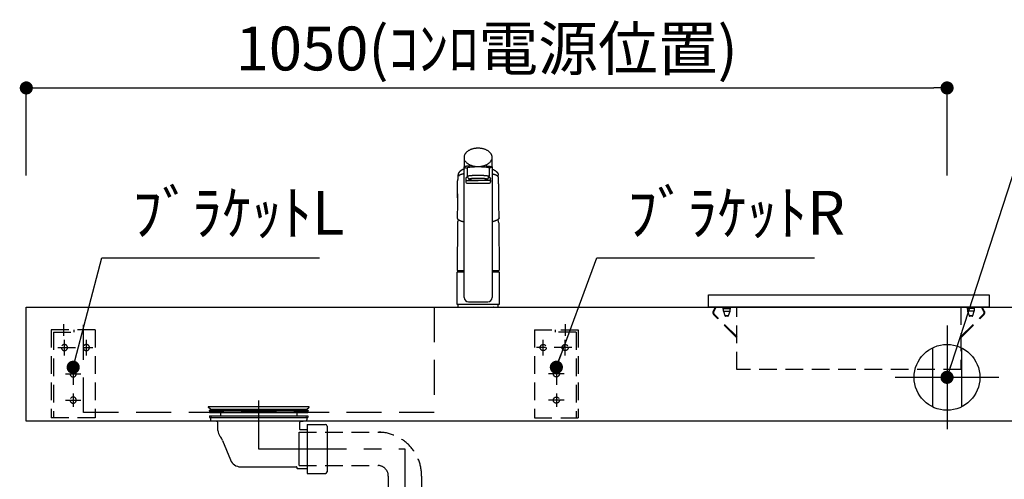
# Model space of a CAD drawing. Extents: x 147991 to 156764, y -119628 to -113688.
# Drawn here: x 149416 to 150539, y -117624 to -117100 of the extents above; entities that cross this region are included whole.
import ezdxf

# ---------------------------------------------------------------- set-up
doc = ezdxf.new("R2010")
doc.units = 0
doc.header["$LTSCALE"] = 80
doc.header["$MEASUREMENT"] = 0
for name, pattern in [('CENTER', [2, 1.25, -0.25, 0.25, -0.25]), ('DASHED', [0.75, 0.5, -0.25]), ('HIDDEN', [0.375, 0.25, -0.125])]:
    doc.linetypes.add(name, pattern=pattern)
doc.layers.get('0').update_dxf_attribs({"linetype": 'CONTINUOUS'})
doc.layers.get('DEFPOINTS').update_dxf_attribs({"linetype": 'CONTINUOUS'})
for name, color, linetype in [('1', 7, 'CONTINUOUS'), ('機器', 6, 'CONTINUOUS'), ('水栓C', 1, 'CONTINUOUS')]:
    doc.layers.add(name, color=color, linetype=linetype)
doc.styles.get("Standard").update_dxf_attribs({"font": 'txt', "bigfont": 'extfont'})
doc.styles.add('TATENAGA', font='txt.shx', dxfattribs={"width": 0.8, "bigfont": 'extfont'})
doc.dimstyles.new('DIMSHORT', dxfattribs={"dimtxt": 50, "dimasz": 15, "dimexe": 0, "dimexo": 0, "dimgap": 20, "dimtad": 1, "dimtxsty": 'TATENAGA', "dimblk1": 'DOT', "dimblk2": 'DOT', "dimsah": 1, "dimcen": 0.09, "dimazin": 3, "dimtfac": 1, "dimtofl": 0, "dimtmove": 0, "dimatfit": 3, "dimtolj": 1, "dimtzin": 0})
doc.dimstyles.get("Standard").update_dxf_attribs({"dimtxt": 0.18, "dimasz": 0.18, "dimexe": 0.18, "dimexo": 0.0625, "dimgap": 0.09, "dimtad": 0, "dimtih": 1, "dimtoh": 1, "dimdec": 4, "dimzin": 0, "dimtxsty": 'STANDARD', "dimcen": 0.09, "dimazin": 3, "dimtfac": 1, "dimtdec": 4, "dimtofl": 0, "dimtmove": 0, "dimatfit": 3, "dimtolj": 1, "dimtzin": 0})

# ---------------------------------------------------------------- blocks, each defined once
blk = doc.blocks.new('A$C6C975151')
at = {"color": 1, "linetype": 'CONTINUOUS'}
for p, q in [((59.1, 118.2), (59.1, 0)), ((42.6, 92.8), (42.6, 25.5)), ((75.7, 92.8), (75.7, 25.5)), ((118.2, 59.1), (0, 59.1))]:
    blk.add_line(p, q, dxfattribs=at)
blk.add_circle((59.1, 59.1), 37.5, dxfattribs=at)
blk = doc.blocks.new('_DOT')
at = {"color": 0, "linetype": 'BYBLOCK'}
blk.add_line((-0.5, 0), (-1, 0), dxfattribs=at)
at = {"color": 0, "linetype": 'BYBLOCK', "const_width": 0.5}
blk.add_lwpolyline([(-0.25, 0, 1), (0.25, 0, 1)], format="xyb", close=True, dxfattribs=at)
blk = doc.blocks.new('*D16')
at = {"color": 0}
for p, q in [((149423.4, -117278.1), (149423.4, -117178.1)), ((149438.4, -117178.1), (150458.4, -117178.1)), ((150473.4, -117278.1), (150473.4, -117178.1))]:
    blk.add_line(p, q, dxfattribs=at)
at = {"layer": 'DEFPOINTS', "color": 0}
for p in [(150473.4, -117178.1), (149423.4, -117278.1), (150473.4, -117278.1)]:
    blk.add_point(p, dxfattribs=at)
at = {"color": 0, "xscale": 15, "yscale": 15, "zscale": 15, "rotation": 180}
blk.add_blockref('_DOT', (149423.4, -117178.1), dxfattribs=at)
at = {"color": 0, "xscale": 15, "yscale": 15, "zscale": 15}
blk.add_blockref('_DOT', (150473.4, -117178.1), dxfattribs=at)
at = {"color": 0, "insert": (149948.4, -117133.1), "char_height": 50, "attachment_point": 5, "style": 'TATENAGA'}
blk.add_mtext('\\A1;1050(ｺﾝﾛ電源位置)', dxfattribs=at)
blk = doc.blocks.new('A$C4241')
at = {"color": 3, "linetype": 'HIDDEN'}
for p, q in [((35.5, 93.5), (35.5, 106.5)), ((0, 100), (0, 0)), ((0, 100), (50, 100)), ((24, 97.5), (24, 100)), ((47.5, 97.5), (24, 97.5)), ((47.5, 97.5), (47.5, 0)), ((50, 100), (50, 0)), ((42.5, 80), (2.5, 80)), ((10, 71.1), (10, 88.9)), ((35, 71.1), (35, 88.9)), ((25, 57.5), (25, 12.5)), ((33.9, 50), (16.1, 50)), ((33.9, 20), (16.1, 20)), ((0, 0), (50, 0))]:
    blk.add_line(p, q, dxfattribs=at)
for centre in [(10, 80), (35, 80), (25, 50), (25, 20)]:
    blk.add_circle(centre, 3.5, dxfattribs=at)
blk = doc.blocks.new('A$C21028')
at = {"layer": '機器', "color": 6, "linetype": 'HIDDEN'}
for p, q in [((25.3, 71), (3.8, 71)), ((5.2, 66.2), (7.8, 71)), ((5.9, 65.8), (8.7, 71)), ((16.5, 71), (16.5, 69.5)), ((16.5, 69.5), (20.7, 69.5)), ((20.7, 69.5), (24.9, 69.5)), ((24.9, 69.5), (24.9, 71)), ((294.8, 71), (25.3, 71)), ((295.1, 71), (295.1, 69.5)), ((299.3, 69.5), (295.1, 69.5)), ((303.5, 69.5), (299.3, 69.5)), ((303.5, 69.5), (303.5, 71)), ((314.1, 65.8), (311.3, 71)), ((314.8, 66.2), (312.2, 71)), ((31.9, 36.5), (5.8, 62.6)), ((32.5, 37.1), (6.3, 63.2)), ((16.9, 66.6), (18.5, 61.5)), ((16.9, 66.6), (20.7, 66.6)), ((18.5, 61.5), (22.9, 61.5)), ((22, 60.8), (19.4, 60.8)), ((20.7, 66.6), (24.5, 66.6)), ((22.9, 61.5), (24.5, 66.6)), ((287.5, 37.1), (313.7, 63.2)), ((288.1, 36.5), (314.2, 62.6)), ((295.5, 66.6), (297.1, 61.5)), ((299.3, 66.6), (295.5, 66.6)), ((297.1, 61.5), (301.5, 61.5)), ((300.6, 60.8), (298, 60.8)), ((303.1, 66.6), (299.3, 66.6)), ((301.5, 61.5), (303.1, 66.6))]:
    blk.add_line(p, q, dxfattribs=at)
at = {"layer": '機器', "color": 6, "linetype": 'CONTINUOUS'}
blk.add_line((316.3, 71), (294.8, 71), dxfattribs=at)
at = {"layer": '機器', "color": 6}
blk.add_lwpolyline([(0, 71), (0, 85), (320, 85), (320, 71)], close=True, dxfattribs=at)
at = {"layer": '機器', "color": 6, "linetype": 'HIDDEN'}
blk.add_lwpolyline([(32.3, 0), (32.3, 71), (287.9, 71), (287.9, 0)], close=True, dxfattribs=at)
for centre, radius, start, end in [((26.5, 69.5), 10, 180, 196.9908), ((14.9, 69.5), 10, 343.0092, 0), ((305.1, 69.5), 10, 180, 196.9908), ((293.5, 69.5), 10, 343.0092, 0), ((7.9, 64.8), 3, 152, 225), ((7.9, 64.8), 2.2, 152, 225), ((19.4, 61.8), 1, 196.9908, 270), ((22, 61.8), 1, 270, 343.0092), ((298, 61.8), 1, 196.9908, 270), ((300.6, 61.8), 1, 270, 343.0092), ((312.1, 64.8), 2.2, 315, 28), ((312.1, 64.8), 3, 315, 28)]:
    blk.add_arc(centre, radius, start, end, dxfattribs=at)
blk = doc.blocks.new('A$C29936')
at = {"layer": '機器'}
blk.add_blockref('A$C21028', (0, 0), dxfattribs=at)
blk = doc.blocks.new('A$C18917')
at = {"layer": '水栓C'}
for p, q in [((8, 170.905567), (8, 159.879628)), ((40, 159.879846), (40, 170.905567)), ((8.080186, 11), (8.080186, 159.883406)), ((11.500029, 158.985589), (11.500029, 149.239274)), ((36.500006, 158.982737), (36.500006, 149.236422)), ((39.919814, 159.879846), (39.919814, 11)), ((10, 146.879613), (10, 145.316531)), ((11.500029, 149.239274), (11.500029, 149.236422)), ((11.500029, 149.236422), (13.55178, 145.668041)), ((36.500006, 149.236422), (34.492562, 145.730853)), ((38, 145.316531), (38, 146.879613)), ((10, 145.316531), (10, 142.465303)), ((11, 144.316531), (24, 144.316531)), ((11, 141.465303), (37, 141.465303)), ((37, 144.316531), (24, 144.316531)), ((38, 145.316531), (38, 142.465303)), ((0.384012, 129.439232), (0.384012, 124.798925)), ((0.384012, 124.798925), (0.384012, 117.770067)), ((47.615989, 124.798925), (47.615989, 129.439232)), ((47.615989, 117.770067), (47.615989, 124.798925)), ((0.384012, 117.770067), (0.106502, 101.871542)), ((47.893498, 101.871542), (47.615989, 117.770067)), ((0.462214, 96.130622), (0.086266, 41.867157)), ((47.537786, 96.130622), (47.89924, 42.06909)), ((0, 3), (0, 40)), ((0.201943, 41.867157), (8.080186, 41.867157)), ((0.201943, 41.867157), (8.080186, 41.867157)), ((0.5, 40.5), (1.95, 40.5)), ((1.95, 40.5), (1.95, 41.867157)), ((1.95, 40.5), (8.080186, 40.5)), ((39.919814, 41.867157), (47.798058, 41.867157)), ((39.919814, 40.5), (47.5, 40.5)), ((46.05, 41.867157), (46.05, 40.5)), ((48, 40), (48, 3)), ((24, 3), (0, 3)), ((24, 3), (1, 3)), ((13.080186, 6), (34.919814, 6)), ((48, 3), (24, 3)), ((47, 3), (24, 3))]:
    blk.add_line(p, q, dxfattribs=at)
at = {"layer": '水栓C', "linetype": 'HIDDEN'}
for p, q in [((1, 3), (1, 0)), ((47, 0), (47, 3)), ((1, 0), (24, 0)), ((6, 0), (6.5, 0)), ((24, 0), (47, 0)), ((42, 0), (41.5, 0))]:
    blk.add_line(p, q, dxfattribs=at)
at = {"layer": '水栓C'}
for points in [[(40, 170.905567), (39.99468, 171.132034), (39.98443, 171.358216), (39.965284, 171.584911), (39.93772, 171.810864), (39.859693, 172.267487), (39.752135, 172.717999), (39.614737, 173.159967), (39.449508, 173.592405), (39.247622, 174.037272), (39.019164, 174.469037), (38.765965, 174.886205), (38.490036, 175.288752), (38.170441, 175.705109), (37.829313, 176.104006), (37.468947, 176.484984), (37.09099, 176.848533), (36.665101, 177.221919), (36.222776, 177.575696), (35.766077, 177.910119), (35.296246, 178.225824), (34.778887, 178.54439), (34.249516, 178.842597), (33.709748, 179.121012), (33.160506, 179.380222), (32.568931, 179.634594), (31.968983, 179.868572), (31.361859, 180.08276), (30.74826, 180.277606), (30.101527, 180.460791), (29.449412, 180.623831), (28.792797, 180.767225), (28.132253, 180.891239), (27.450672, 180.998613), (26.766251, 181.086145), (26.079662, 181.154163), (25.39143, 181.202736), (24.695993, 181.232064), (24, 181.241795), (23.304007, 181.232064), (22.608571, 181.202736), (21.920338, 181.154163), (21.233749, 181.086145), (20.549329, 180.998613), (19.867748, 180.891239), (19.207204, 180.767225), (18.550588, 180.623831), (17.898474, 180.460791), (17.25174, 180.277606), (16.638141, 180.08276), (16.031017, 179.868572), (15.431069, 179.634594), (14.839494, 179.380222), (14.290252, 179.121012), (13.750485, 178.842597), (13.221113, 178.54439), (12.703754, 178.225824), (12.233924, 177.910119), (11.777225, 177.575696), (11.334899, 177.221919), (10.90901, 176.848533), (10.531053, 176.484984), (10.170687, 176.104006), (9.829559, 175.705109), (9.509965, 175.288752), (9.234035, 174.886205), (8.980836, 174.469037), (8.752378, 174.037272), (8.550493, 173.592405), (8.385263, 173.159967), (8.247865, 172.717999), (8.140307, 172.267487), (8.06228, 171.810864), (8.034716, 171.584911), (8.01557, 171.358216), (8.00532, 171.132034), (8, 170.905567)], [(8.080186, 157.578661), (7.924444, 157.516807), (7.768994, 157.454231), (7.614073, 157.390348), (7.459703, 157.325141), (7.349946, 157.277891), (7.240464, 157.23001), (7.131267, 157.181481), (7.022355, 157.132316), (6.913762, 157.082541), (6.805456, 157.032142), (6.697444, 156.98112), (6.589727, 156.929474), (6.482287, 156.877194), (6.375152, 156.824292), (6.268328, 156.770766), (6.161819, 156.716615), (6.055549, 156.661799), (5.949596, 156.606372), (5.843958, 156.550346), (5.73863, 156.493739), (5.633479, 156.436478), (5.528664, 156.378605), (5.424215, 156.320075), (5.320161, 156.260845), (5.243604, 156.216636), (5.167301, 156.171989), (5.091277, 156.126872), (5.015553, 156.081253), (4.940253, 156.035169), (4.865274, 155.988564), (4.790616, 155.941446), (4.716275, 155.893828), (4.642301, 155.845749), (4.568649, 155.79718), (4.495322, 155.748121), (4.422328, 155.69857), (4.36532, 155.659369), (4.30852, 155.619868), (4.251928, 155.580068), (4.195545, 155.539972), (4.108483, 155.47718), (4.021936, 155.41368), (3.935912, 155.349473), (3.850422, 155.284558), (3.780398, 155.230552), (3.710735, 155.176081), (3.641426, 155.12116), (3.572464, 155.065804), (3.503697, 155.009894), (3.43531, 154.95352), (3.367343, 154.896641), (3.299835, 154.839217), (3.243028, 154.790105), (3.186618, 154.740537), (3.130643, 154.69048), (3.07514, 154.639901), (3.020287, 154.588909), (2.965941, 154.537377), (2.912097, 154.485319), (2.858753, 154.432748), (2.805972, 154.379742), (2.753693, 154.32624), (2.701925, 154.272246), (2.650675, 154.21776), (2.610375, 154.17417), (2.570408, 154.130275), (2.530773, 154.086079), (2.491472, 154.041584), (2.432272, 153.973265), (2.37386, 153.904269), (2.316248, 153.834604), (2.259447, 153.764277), (2.212832, 153.705294), (2.166775, 153.645873), (2.121266, 153.586031), (2.076296, 153.525783), (2.031661, 153.46486), (1.987608, 153.403515), (1.944189, 153.341721), (1.901454, 153.279453), (1.869641, 153.232052), (1.838292, 153.184343), (1.807453, 153.136306), (1.777166, 153.087918), (1.747632, 153.039436), (1.718686, 152.9906), (1.690323, 152.941422), (1.662538, 152.891915), (1.635421, 152.842258), (1.608883, 152.792291), (1.582929, 152.742017), (1.557569, 152.691443), (1.532837, 152.640633), (1.508706, 152.589534), (1.485179, 152.538155), (1.462258, 152.486502), (1.439925, 152.43453), (1.418204, 152.3823), (1.397098, 152.329818), (1.376607, 152.277093), (1.356672, 152.22396), (1.33736, 152.170598), (1.318673, 152.117014), (1.300615, 152.063215), (1.291792, 152.036146), (1.283127, 152.009027), (1.28311, 152.008972), (1.283093, 152.008918)], [(14.851275, 161.060533), (14.567191, 161.039949), (14.28316, 161.018656), (13.99923, 160.996097), (13.715398, 160.972305), (13.319189, 160.937241), (12.923187, 160.899923), (12.527435, 160.860168), (12.131946, 160.817862), (11.746472, 160.773903), (11.361409, 160.72648), (10.976804, 160.674639), (10.592957, 160.617469), (10.249811, 160.560891), (9.907718, 160.498234), (9.567335, 160.428513), (9.228756, 160.350619), (9.149344, 160.331017), (9.070002, 160.311129), (8.990535, 160.291147), (8.911027, 160.271332), (8.808907, 160.246104), (8.707098, 160.21962), (8.606623, 160.190139), (8.507744, 160.155689), (8.391955, 160.105326), (8.281543, 160.044027), (8.176243, 159.969428), (8.080186, 159.883406), (8.055746, 159.857555), (8.033605, 159.829626), (8.016265, 159.800244), (8.005012, 159.768336), (8.001791, 159.740334), (8.003637, 159.712019), (8.009843, 159.683772), (8.020047, 159.656826), (8.046683, 159.61347), (8.081172, 159.575574), (8.121093, 159.54167), (8.16305, 159.510484), (8.225464, 159.465143), (8.288827, 159.421083), (8.352928, 159.380759), (8.419585, 159.344978), (8.462819, 159.325477), (8.506912, 159.307956), (8.551892, 159.291821), (8.597227, 159.276724), (8.75361, 159.229292), (8.911462, 159.186905), (9.069859, 159.148243), (9.228756, 159.111713), (9.481836, 159.055416), (9.735411, 159.001393), (9.989693, 158.950337), (10.24468, 158.902953), (10.557519, 158.850585), (10.871216, 158.80357), (11.185482, 158.760593), (11.500029, 158.719714)], [(8.916025, 167.273376), (9.35672, 166.578453), (9.833379, 165.910551), (10.372037, 165.291466), (10.961977, 164.718804), (11.246117, 164.468399), (11.537253, 164.226611), (11.835655, 163.993667), (12.140768, 163.769412), (12.632168, 163.434078), (13.136857, 163.119104), (13.65364, 162.823897), (14.180971, 162.547958), (14.751698, 162.275062), (15.331796, 162.022688), (15.920089, 161.790397), (16.515704, 161.577601), (17.034409, 161.409375), (17.557381, 161.254973), (18.084215, 161.114119), (18.614441, 160.986547), (19.399501, 160.822559), (20.189883, 160.686278), (20.984457, 160.57731), (21.782231, 160.495265), (22.35873, 160.45262), (22.936055, 160.423703), (23.514025, 160.408445), (24.092235, 160.406765), (25.291434, 160.446465), (26.487416, 160.545033), (27.677091, 160.703311), (28.856938, 160.92219), (29.564138, 161.0844), (30.265599, 161.269699), (30.960085, 161.478559), (31.646846, 161.711574), (32.238591, 161.934945), (32.822664, 162.177623), (33.398198, 162.440197), (33.964031, 162.723119), (34.577391, 163.060541), (35.175355, 163.424572), (35.75571, 163.816295), (36.315795, 164.236436), (36.796214, 164.635899), (37.25599, 165.05898), (37.692191, 165.505504), (38.102468, 165.975816), (38.28884, 166.209426), (38.467942, 166.448587), (38.639229, 166.693381), (38.80256, 166.943663), (39.012446, 167.294834), (39.203378, 167.65638), (39.37384, 168.027539), (39.532853, 168.404124)], [(11.500029, 158.985589), (11.50775, 159.019307), (11.519872, 159.050758), (11.539003, 159.077983), (11.562484, 159.102612), (11.608055, 159.145677), (11.65551, 159.185707), (11.705692, 159.222289), (11.758466, 159.255346), (11.808477, 159.282388), (11.859844, 159.306658), (11.912384, 159.328552), (11.965737, 159.348419), (12.056832, 159.378274), (12.14902, 159.404589), (12.241893, 159.428449), (12.335097, 159.450974), (12.563909, 159.504765), (12.793183, 159.556547), (13.022928, 159.605429), (13.253427, 159.65059), (13.562492, 159.704199), (13.872656, 159.751164), (14.183732, 159.793044), (14.495264, 159.831358), (14.877287, 159.875242), (15.259642, 159.916122), (15.642206, 159.954003), (16.025052, 159.988914), (16.232971, 160.006636), (16.440957, 160.023542), (16.649014, 160.03969), (16.857124, 160.055133), (17.091963, 160.07177), (17.326856, 160.08762), (17.561796, 160.10272), (17.79678, 160.117111), (18.80423, 160.171327), (19.81224, 160.214175), (20.820691, 160.246587), (21.829397, 160.269492), (22.372022, 160.278181), (22.91468, 160.284388), (23.457334, 160.288108), (24, 160.289342), (24.805821, 160.28658), (25.611605, 160.278314), (26.417397, 160.264524), (27.223075, 160.245197), (27.968591, 160.222236), (28.713915, 160.193747), (29.458752, 160.158967), (30.20322, 160.117111), (30.661216, 160.087567), (31.11903, 160.05531), (31.577024, 160.020575), (32.034849, 159.983655), (32.578728, 159.936554), (33.122001, 159.882709), (33.662873, 159.818241), (34.201691, 159.738969), (34.473232, 159.692323), (34.744257, 159.642688), (35.01645, 159.591636), (35.288756, 159.54123), (35.43449, 159.514712), (35.579904, 159.486474), (35.723717, 159.454259), (35.865902, 159.415434), (36.004764, 159.367843), (36.13931, 159.30934), (36.219885, 159.266607), (36.297211, 159.218233), (36.37013, 159.163737), (36.437516, 159.102612), (36.447602, 159.092229), (36.457316, 159.08152), (36.46646, 159.070371), (36.474941, 159.058658), (36.485379, 159.041162), (36.493134, 159.022483), (36.49753, 159.002877), (36.500006, 158.982737)], [(32.906569, 161.077136), (33.834547, 161.007538), (34.761827, 160.929764), (35.687892, 160.837051), (36.612236, 160.728347), (36.986737, 160.679371), (37.360575, 160.625544), (37.732541, 160.564749), (38.102834, 160.494714), (38.335898, 160.445062), (38.568355, 160.39256), (38.801668, 160.338652), (39.035082, 160.285304), (39.148335, 160.259671), (39.261133, 160.231926), (39.371578, 160.199802), (39.479554, 160.160479), (39.556252, 160.125985), (39.630869, 160.087123), (39.70474, 160.043987), (39.776951, 159.998125), (39.834595, 159.958753), (39.889373, 159.915333), (39.937569, 159.866817), (39.976751, 159.811225), (39.982572, 159.800256), (39.98779, 159.788988), (39.99224, 159.777391), (39.99573, 159.765477), (39.998732, 159.748428), (39.999654, 159.731107), (39.998649, 159.713853), (39.99573, 159.696855), (39.976545, 159.649236), (39.94608, 159.607032), (39.907045, 159.568318), (39.864719, 159.53355), (39.782491, 159.470875), (39.697266, 159.412294), (39.611433, 159.361742), (39.52179, 159.318486), (39.43597, 159.285781), (39.348188, 159.258528), (39.258177, 159.234397), (39.167791, 159.211828), (39.048358, 159.181892), (38.928974, 159.151722), (38.810172, 159.121953), (38.691198, 159.092896), (38.401249, 159.026974), (38.109928, 158.967306), (37.81699, 158.913044), (37.52322, 158.863496), (37.267966, 158.823787), (37.012289, 158.78693), (36.756241, 158.75263), (36.500006, 158.719718)], [(39.919814, 157.578661), (40.075556, 157.516806), (40.231006, 157.454229), (40.385926, 157.390345), (40.540297, 157.325141), (40.650057, 157.277897), (40.75954, 157.230021), (40.868738, 157.181493), (40.977645, 157.132316), (41.194533, 157.032075), (41.410252, 156.929337), (41.624805, 156.824161), (41.838182, 156.716615), (42.050685, 156.606556), (42.261886, 156.494017), (42.471647, 156.378836), (42.67984, 156.260845), (42.832461, 156.171823), (42.984052, 156.081059), (43.134508, 155.988434), (43.283725, 155.893828), (43.43142, 155.797275), (43.577755, 155.698672), (43.722716, 155.598061), (43.866291, 155.49548), (44.008683, 155.390816), (44.149679, 155.284279), (44.289297, 155.175919), (44.427537, 155.065804), (44.554336, 154.96222), (44.679687, 154.85689), (44.803291, 154.749542), (44.92486, 154.639901), (45.034014, 154.537455), (45.141169, 154.432918), (45.246284, 154.326341), (45.349325, 154.21776), (45.400038, 154.162754), (45.45023, 154.107274), (45.499914, 154.051329), (45.549094, 153.994937), (45.694327, 153.822234), (45.834621, 153.64548), (45.969523, 153.464575), (46.098547, 153.279453), (46.161241, 153.184406), (46.222106, 153.08818), (46.280916, 152.990712), (46.337462, 152.891915), (46.391209, 152.792416), (46.442503, 152.691628), (46.491345, 152.589633), (46.537742, 152.486502), (46.581772, 152.382127), (46.623369, 152.27676), (46.662571, 152.170416), (46.699385, 152.063215), (46.760013, 151.866763), (46.812182, 151.667874), (46.855136, 151.466965), (46.888143, 151.264239), (46.893977, 151.219569), (46.899312, 151.174839), (46.904162, 151.130047), (46.908537, 151.085205), (46.915825, 150.995786), (46.921097, 150.906219), (46.924118, 150.816572), (46.924364, 150.726886), (46.921799, 150.633148), (46.919629, 150.539427), (46.920885, 150.445694), (46.924382, 150.351955)], [(1.283093, 152.008918), (1.283076, 152.008863), (1.283058, 152.008809), (1.274552, 151.98164), (1.266201, 151.954422), (1.249933, 151.899735), (1.234282, 151.844868), (1.219136, 151.789417), (1.204629, 151.733795), (1.19078, 151.678006), (1.177608, 151.622053), (1.167484, 151.576773), (1.157834, 151.53139), (1.148681, 151.485905), (1.140046, 151.440319), (1.132009, 151.394994), (1.124501, 151.349578), (1.117524, 151.304077), (1.111074, 151.258498), (1.105187, 151.213113), (1.099825, 151.167663), (1.094993, 151.122154), (1.090692, 151.076591), (1.086939, 151.031147), (1.083725, 150.985663), (1.081053, 150.940145), (1.078899, 150.894596), (1.076129, 150.803536), (1.075696, 150.712446), (1.077705, 150.621385), (1.081082, 150.530347)], [(8.080186, 152.08283), (7.827864, 152.036528), (7.575746, 151.989157), (7.323992, 151.939872), (7.072606, 151.888732), (6.947007, 151.86254), (6.821494, 151.835945), (6.696066, 151.808942), (6.570724, 151.781547), (6.445414, 151.753758), (6.320199, 151.725541), (6.195094, 151.696842), (6.070114, 151.667606), (5.989353, 151.648382), (5.90866, 151.628876), (5.828044, 151.609051), (5.747517, 151.588874), (5.667135, 151.568328), (5.586851, 151.547405), (5.506664, 151.526112), (5.426573, 151.504461), (5.346602, 151.482464), (5.266728, 151.460117), (5.186954, 151.437418), (5.107281, 151.414367), (5.027711, 151.39096), (4.948246, 151.367197), (4.868889, 151.343076), (4.789643, 151.318592), (4.710484, 151.293739), (4.631436, 151.268536), (4.552495, 151.242997), (4.473658, 151.217137), (4.394875, 151.19094), (4.316212, 151.164385), (4.23769, 151.137422), (4.159326, 151.11), (4.10244, 151.089736), (4.045662, 151.069171), (3.989005, 151.04827), (3.932484, 151.027002), (3.787916, 150.970538), (3.644366, 150.911519), (3.501857, 150.850031), (3.360406, 150.786156), (3.33669, 150.775169), (3.313006, 150.764111), (3.289358, 150.752979), (3.265748, 150.741767), (3.211107, 150.715443), (3.156645, 150.688751), (3.102323, 150.661779), (3.048099, 150.63461), (2.993817, 150.607194), (2.939738, 150.57938), (2.885987, 150.550873), (2.83275, 150.521413), (2.755589, 150.47579), (2.6803, 150.427126), (2.607404, 150.375125), (2.53733, 150.319409), (2.491901, 150.279631), (2.447952, 150.238231), (2.405362, 150.195357), (2.364046, 150.151222), (2.302026, 150.080093), (2.243643, 150.006079), (2.189551, 149.928957), (2.139615, 149.848668), (2.096776, 149.769106), (2.064079, 149.68574), (2.045734, 149.598332), (2.035803, 149.508593)], [(11.875552, 148.446522), (11.809102, 148.420047), (11.742772, 148.393274), (11.676661, 148.365967), (11.610765, 148.338141), (11.577864, 148.324045), (11.545011, 148.309838), (11.512207, 148.295518), (11.47945, 148.281091), (11.446712, 148.266548), (11.414027, 148.251887), (11.381405, 148.237088), (11.348854, 148.222133), (11.32403, 148.210586), (11.299262, 148.198923), (11.274555, 148.18713), (11.249917, 148.175193), (11.225368, 148.163108), (11.200895, 148.150869), (11.176496, 148.138481), (11.152172, 148.125948), (11.127921, 148.113272), (11.103745, 148.100456), (11.079644, 148.087497), (11.05562, 148.074396), (11.031661, 148.061144), (11.007781, 148.04775), (10.983981, 148.034214), (10.960261, 148.020538), (10.931066, 148.003448), (10.901996, 147.986145), (10.873053, 147.968631), (10.84424, 147.950906), (10.826385, 147.939775), (10.80858, 147.928564), (10.790824, 147.917273), (10.773119, 147.905905), (10.750035, 147.890919), (10.72704, 147.875798), (10.704139, 147.860537), (10.681336, 147.84513), (10.65857, 147.829536), (10.635894, 147.813812), (10.613289, 147.797975), (10.590746, 147.782049), (10.555037, 147.756541), (10.519624, 147.730622), (10.484702, 147.704068), (10.450458, 147.676653), (10.425918, 147.655921), (10.401869, 147.63462), (10.378327, 147.612759), (10.355312, 147.590346), (10.344041, 147.578971), (10.332907, 147.567462), (10.321912, 147.555821), (10.311056, 147.544049), (10.289714, 147.520063), (10.268948, 147.495575), (10.248766, 147.470605), (10.229179, 147.445168), (10.225006, 147.439586), (10.220862, 147.433983), (10.216746, 147.428359), (10.212659, 147.422715), (10.20731, 147.415235), (10.202009, 147.407719), (10.196759, 147.400169), (10.191558, 147.392584), (10.182468, 147.379069), (10.173536, 147.36545), (10.164762, 147.351728), (10.156148, 147.337904), (10.139153, 147.30953), (10.122807, 147.280777), (10.107084, 147.251675), (10.091964, 147.222256), (10.084487, 147.207149), (10.077183, 147.191958), (10.070076, 147.176673), (10.063189, 147.161288), (10.054698, 147.141347), (10.046669, 147.121215), (10.039162, 147.100884), (10.032236, 147.080348), (10.02616, 147.060356), (10.02069, 147.040189), (10.015835, 147.019867), (10.011602, 146.999408), (10.009756, 146.989328), (10.008065, 146.979221), (10.006534, 146.969091), (10.005155, 146.958938), (10.002876, 146.938775), (10.001293, 146.91855), (10.000441, 146.898284), (10, 146.877998)], [(11.500029, 149.236422), (11.502875, 149.25807), (11.507902, 149.279068), (11.516696, 149.29887), (11.528432, 149.31729), (11.536293, 149.327608), (11.544642, 149.337484), (11.55342, 149.347017), (11.562484, 149.356298), (11.592558, 149.385098), (11.623899, 149.412495), (11.656399, 149.438547), (11.689897, 149.463312), (11.730894, 149.491165), (11.773082, 149.51718), (11.816334, 149.541169), (11.860691, 149.563026), (11.955776, 149.601487), (12.053665, 149.632551), (12.153512, 149.658965), (12.253837, 149.683307), (12.368311, 149.711399), (12.482713, 149.739836), (12.596864, 149.767868), (12.711244, 149.794915), (12.826629, 149.820606), (12.942333, 149.844832), (13.058402, 149.867814), (13.174677, 149.889725), (13.330249, 149.917598), (13.486078, 149.943991), (13.642092, 149.96898), (13.798309, 149.992654), (13.972293, 150.01756), (14.146463, 150.041133), (14.320803, 150.063565), (14.495264, 150.085044), (14.862255, 150.127668), (15.229602, 150.167123), (15.597245, 150.203612), (15.965151, 150.23734), (16.188039, 150.256508), (16.411002, 150.274781), (16.634033, 150.292204), (16.857124, 150.308818), (17.09196, 150.325477), (17.326851, 150.341331), (17.561793, 150.356423), (17.79678, 150.370797), (18.031806, 150.384488), (18.266869, 150.397515), (18.501967, 150.409887), (18.737099, 150.421616), (18.983967, 150.433252), (19.230866, 150.444217), (19.477794, 150.454534), (19.724746, 150.46423), (19.987757, 150.473894), (20.250792, 150.482887), (20.513849, 150.491215), (20.776925, 150.498883), (21.044095, 150.506003), (21.311282, 150.512465), (21.578484, 150.518285), (21.845699, 150.523478), (22.112924, 150.528057), (22.380159, 150.532024), (22.647402, 150.535379), (22.914652, 150.538121), (23.185984, 150.540278), (23.45732, 150.54181), (23.72866, 150.542725), (24, 150.543028), (24.271341, 150.542725), (24.54268, 150.54181), (24.814016, 150.540278), (25.085348, 150.538121), (25.352598, 150.535379), (25.619842, 150.532024), (25.887076, 150.528057), (26.154302, 150.523478), (26.421516, 150.518285), (26.688718, 150.512465), (26.955905, 150.506002), (27.223075, 150.498883), (27.478131, 150.491459), (27.733169, 150.483416), (27.988186, 150.474748), (28.243182, 150.46545), (28.498155, 150.455512), (28.753101, 150.444911), (29.008018, 150.433621), (29.262902, 150.421616), (29.498033, 150.409885), (29.733131, 150.397511), (29.968194, 150.384485), (30.20322, 150.370797), (30.438207, 150.356428), (30.67315, 150.34134), (30.908041, 150.325486), (31.142876, 150.308818), (31.350977, 150.293329), (31.559026, 150.277144), (31.767018, 150.260242), (31.974949, 150.2426), (32.07869, 150.233512), (32.182414, 150.224226), (32.182622, 150.224207), (32.18283, 150.224188)], [(23.088307, 146.874659), (22.710479, 146.869475), (22.190384, 146.862224), (21.722521, 146.852873), (21.292616, 146.841336), (20.868896, 146.828201), (20.435722, 146.812943), (20.006127, 146.795501), (19.57916, 146.775718), (19.184465, 146.755246), (18.789285, 146.732558), (18.394465, 146.707542), (17.999979, 146.679922), (17.650423, 146.653023), (17.301026, 146.623685), (16.951846, 146.591709), (16.602972, 146.556691), (16.309343, 146.524535), (16.015991, 146.48988), (15.723014, 146.452512), (15.430549, 146.4114), (15.201388, 146.375693), (14.972815, 146.336346), (14.744576, 146.292613), (14.517444, 146.243543), (14.359254, 146.205815), (14.201375, 146.166839), (14.04517, 146.127114), (13.890981, 146.079511), (13.801669, 146.043958), (13.716682, 146.000371), (13.631232, 145.94152), (13.552445, 145.870985), (13.514988, 145.826135), (13.5, 145.769189), (13.519881, 145.701812), (13.552445, 145.667393)], [(13.552445, 145.667393), (13.623718, 145.620885), (13.716682, 145.538007), (13.803567, 145.488352), (13.890981, 145.458867), (14.04416, 145.414494), (14.201375, 145.371539), (14.35954, 145.331649), (14.517444, 145.294835), (14.744453, 145.246159), (14.972815, 145.202031), (15.201422, 145.162576), (15.430549, 145.126978), (15.723002, 145.085905), (16.015991, 145.048498), (16.309345, 145.013832), (16.602972, 144.981687), (16.95185, 144.946672), (17.301026, 144.914692), (17.650405, 144.885354), (17.999979, 144.858455), (18.394544, 144.830836), (18.789285, 144.805819), (19.184163, 144.783131), (19.57916, 144.76266), (20.00739, 144.742877), (20.435722, 144.725434), (20.864134, 144.710177), (21.292616, 144.697041), (21.741474, 144.685507), (22.190384, 144.676154), (22.639332, 144.668896), (23.088307, 144.663718), (23.544149, 144.660585), (24, 144.659551), (24.455851, 144.660585), (24.911693, 144.663718), (25.360669, 144.668896), (25.809616, 144.676154), (26.258526, 144.685507), (26.707385, 144.697041), (27.135866, 144.710177), (27.564278, 144.725434), (27.99261, 144.742877), (28.42084, 144.76266), (28.815838, 144.783132), (29.210715, 144.805819), (29.605456, 144.830836), (30.000022, 144.858455), (30.349595, 144.885355), (30.698975, 144.914692), (31.04815, 144.946668), (31.397029, 144.981687), (31.690658, 145.013844), (31.984009, 145.048498), (32.276987, 145.085861), (32.569451, 145.126978), (32.798609, 145.162696), (33.027185, 145.202031), (33.255435, 145.245725), (33.482556, 145.294835), (33.640722, 145.332656), (33.798626, 145.371539), (33.954916, 145.410935), (34.109019, 145.458867), (34.198171, 145.495039), (34.283318, 145.538007), (34.369404, 145.594408), (34.447555, 145.667393), (34.483921, 145.716446), (34.5, 145.769189), (34.483921, 145.821932), (34.447555, 145.870985), (34.369404, 145.943969), (34.283318, 146.000371), (34.198171, 146.043339), (34.109019, 146.079511), (33.954916, 146.127443), (33.798626, 146.166839), (33.640722, 146.205722), (33.482556, 146.243543), (33.255435, 146.292653), (33.027185, 146.336346), (32.798609, 146.375682), (32.569451, 146.4114), (32.276987, 146.452517), (31.984009, 146.48988), (31.690658, 146.524534), (31.397029, 146.556691), (31.04815, 146.59171), (30.698975, 146.623685), (30.349594, 146.653023), (30.000022, 146.679922), (29.605461, 146.707542), (29.210715, 146.732558), (28.815816, 146.755246), (28.42084, 146.775718), (27.9927, 146.795501), (27.564278, 146.812943), (27.135527, 146.828201), (26.707385, 146.841336), (26.259876, 146.852871), (25.809616, 146.862224), (25.3556, 146.869482), (24.911693, 146.874659), (24.475173, 146.877791), (24, 146.878827), (23.4719, 146.877799), (23.088307, 146.874659)], [(32.18283, 150.224188), (32.183037, 150.224169), (32.183245, 150.224151), (32.28695, 150.214657), (32.390635, 150.204948), (32.598354, 150.184811), (32.805977, 150.163708), (32.980787, 150.145139), (33.155518, 150.125838), (33.33017, 150.105806), (33.504736, 150.085044), (33.679183, 150.063524), (33.853514, 150.041081), (34.027694, 150.017523), (34.201691, 149.992654), (34.357938, 149.969024), (34.513978, 149.944066), (34.669786, 149.91767), (34.825323, 149.889725), (34.941529, 149.867718), (35.05753, 149.84466), (35.173283, 149.820433), (35.288756, 149.794915), (35.403388, 149.768198), (35.517777, 149.74045), (35.632008, 149.712031), (35.746164, 149.683307), (35.818692, 149.664911), (35.891027, 149.645759), (35.962994, 149.625065), (36.034263, 149.602105), (36.0878, 149.582639), (36.140474, 149.560931), (36.19183, 149.536558), (36.241534, 149.509032), (36.259064, 149.498196), (36.276323, 149.486936), (36.293332, 149.475294), (36.310103, 149.463312), (36.317875, 149.4576), (36.325602, 149.451828), (36.333288, 149.446), (36.340936, 149.440122), (36.367142, 149.419374), (36.392775, 149.397919), (36.417661, 149.375606), (36.441613, 149.352302), (36.446348, 149.347426), (36.451012, 149.342482), (36.455573, 149.337456), (36.460013, 149.332322), (36.463959, 149.327502), (36.467763, 149.322573), (36.471423, 149.317515), (36.474941, 149.312343), (36.485304, 149.294753), (36.493085, 149.276015), (36.497496, 149.256482), (36.500006, 149.236422)], [(36.124263, 148.447956), (36.223866, 148.408026), (36.323188, 148.367413), (36.422013, 148.325598), (36.520385, 148.282717), (36.553131, 148.268212), (36.585823, 148.253586), (36.618446, 148.238804), (36.650988, 148.223842), (36.717821, 148.192322), (36.784203, 148.159861), (36.850078, 148.126395), (36.915396, 148.091859), (36.937047, 148.080093), (36.95863, 148.068204), (36.980148, 148.056195), (37.001601, 148.04407), (37.065739, 148.006915), (37.129274, 147.968736), (37.192174, 147.929539), (37.254422, 147.889318), (37.295769, 147.86179), (37.336823, 147.833827), (37.377617, 147.805438), (37.418141, 147.776663), (37.464478, 147.742979), (37.510166, 147.708416), (37.554825, 147.672633), (37.598132, 147.635241), (37.621628, 147.613518), (37.644576, 147.591217), (37.666994, 147.568348), (37.688866, 147.544956), (37.731105, 147.496517), (37.771072, 147.446177), (37.808665, 147.394064), (37.843798, 147.340274), (37.860765, 147.3122), (37.877097, 147.283753), (37.892829, 147.254967), (37.907995, 147.225878), (37.918716, 147.204455), (37.929061, 147.182849), (37.938934, 147.161034), (37.948246, 147.138973), (37.954758, 147.122382), (37.96088, 147.105644), (37.966592, 147.088761), (37.971899, 147.071737), (37.984266, 147.024589), (37.992927, 146.976674), (37.997589, 146.92827), (38, 146.879613)], [(39.919814, 152.08283), (40.121702, 152.045977), (40.32346, 152.008434), (40.524987, 151.96966), (40.726285, 151.929714), (40.826872, 151.909356), (40.927405, 151.888737), (41.027882, 151.867842), (41.1283, 151.846669), (41.228684, 151.825216), (41.329011, 151.803497), (41.429283, 151.781521), (41.5295, 151.7593), (41.6297, 151.736828), (41.729837, 151.714081), (41.829903, 151.691021), (41.929886, 151.667606), (42.010649, 151.648389), (42.091342, 151.628883), (42.171957, 151.609055), (42.252484, 151.588874), (42.332865, 151.568327), (42.413149, 151.547403), (42.493336, 151.526112), (42.573428, 151.504461), (42.653398, 151.482464), (42.733271, 151.460117), (42.813046, 151.437418), (42.892719, 151.414367), (42.972291, 151.390963), (43.051757, 151.367202), (43.131113, 151.34308), (43.210357, 151.318592), (43.289511, 151.293731), (43.368555, 151.26852), (43.447498, 151.242981), (43.526342, 151.217137), (43.662384, 151.171731), (43.798023, 151.125132), (43.933112, 151.077003), (44.067516, 151.027002), (44.180121, 150.983218), (44.292123, 150.937911), (44.403523, 150.891118), (44.514306, 150.842885), (44.569566, 150.81819), (44.624657, 150.79312), (44.679554, 150.767655), (44.734253, 150.741767), (44.788857, 150.715401), (44.843294, 150.688689), (44.897633, 150.661721), (44.951901, 150.63461), (45.03003, 150.595266), (45.107655, 150.554929), (45.184226, 150.512745), (45.259223, 150.467849), (45.325724, 150.423998), (45.390248, 150.377269), (45.452637, 150.327711), (45.512704, 150.27538), (45.543187, 150.246879), (45.572984, 150.217664), (45.602089, 150.187772), (45.630512, 150.157229), (45.656969, 150.127538), (45.682797, 150.097299), (45.707987, 150.066529), (45.732531, 150.035242), (45.749426, 150.01291), (45.766009, 149.990346), (45.782298, 149.967567), (45.798328, 149.944603), (45.814425, 149.920998), (45.830143, 149.897142), (45.845397, 149.87299), (45.860385, 149.848668)], [(45.860385, 149.848668), (45.872467, 149.827805), (45.884217, 149.80676), (45.895358, 149.785381), (45.905803, 149.763649), (45.919191, 149.732648), (45.931012, 149.701022), (45.941154, 149.668822), (45.949599, 149.636121), (45.956008, 149.604581), (45.960494, 149.572742), (45.962923, 149.540721), (45.964197, 149.508593)], [(0.384012, 124.798925), (0.383149, 125.959), (0.382632, 127.119074), (0.382804, 128.279154), (0.384012, 129.439232), (0.386335, 130.486802), (0.39038, 131.534367), (0.396745, 132.581914), (0.406028, 133.629438), (0.418873, 134.688908), (0.435211, 135.748331), (0.45494, 136.807709), (0.477957, 137.86702), (0.502833, 138.871619), (0.531102, 139.876127), (0.563287, 140.880499), (0.599915, 141.884716), (0.639005, 142.837658), (0.681452, 143.790458), (0.726136, 144.743176), (0.77194, 145.69584)], [(47.615989, 124.798925), (47.616851, 125.959), (47.617368, 127.119074), (47.617196, 128.279154), (47.615989, 129.439232), (47.613666, 130.486802), (47.60962, 131.534367), (47.603255, 132.581914), (47.593973, 133.629438), (47.581127, 134.688908), (47.564789, 135.748331), (47.545061, 136.807709), (47.522044, 137.86702), (47.497167, 138.871619), (47.468899, 139.876127), (47.436713, 140.880499), (47.400085, 141.884716), (47.360995, 142.837658), (47.318549, 143.790458), (47.273864, 144.743176), (47.228061, 145.69584)], [(0.106502, 101.871542), (0.109805, 101.788598), (0.116092, 101.705926), (0.127709, 101.623761), (0.144432, 101.542402), (0.170169, 101.446088), (0.201339, 101.351423), (0.237348, 101.258152), (0.277202, 101.166425), (0.349657, 101.018124), (0.430483, 100.874209), (0.519808, 100.735965), (0.618123, 100.604025), (0.697284, 100.510245), (0.780691, 100.420211), (0.867673, 100.333326), (0.957354, 100.249217), (1.179425, 100.057555), (1.411255, 99.877726), (1.651242, 99.708974), (1.898016, 99.550346), (2.1049, 99.426897), (2.314952, 99.308933), (2.52761, 99.195811), (2.742418, 99.086814), (2.998357, 98.962626), (3.256563, 98.843232), (3.516922, 98.72868), (3.779365, 98.618997), (3.955497, 98.548544), (4.132421, 98.480108), (4.310052, 98.413519), (4.488304, 98.348604), (4.78843, 98.243118), (5.089932, 98.141636), (5.392683, 98.043917), (5.696519, 97.949589), (6.304302, 97.770987), (6.915721, 97.605395), (7.530406, 97.452627), (8.146878, 97.306958)], [(47.893498, 101.871542), (47.892048, 101.816483), (47.889259, 101.761507), (47.884084, 101.706693), (47.876641, 101.652115), (47.867022, 101.596595), (47.855397, 101.541469), (47.84173, 101.48681), (47.826068, 101.432689), (47.817246, 101.405034), (47.807955, 101.377534), (47.798238, 101.350186), (47.788138, 101.322976), (47.772766, 101.283446), (47.75672, 101.244184), (47.740047, 101.205179), (47.722798, 101.166425), (47.705281, 101.128492), (47.687236, 101.090807), (47.668648, 101.053389), (47.649503, 101.016255), (47.630019, 100.979845), (47.60998, 100.943738), (47.589389, 100.907941), (47.56825, 100.872465), (47.546745, 100.8376), (47.524707, 100.803071), (47.502138, 100.768885), (47.479042, 100.735055), (47.455522, 100.701731), (47.431486, 100.668778), (47.406936, 100.636206), (47.381877, 100.604025), (47.356326, 100.572255), (47.330282, 100.540889), (47.303755, 100.509927), (47.276756, 100.479375), (47.249198, 100.449133), (47.221169, 100.419325), (47.192666, 100.389977), (47.163679, 100.361106), (47.134, 100.332517), (47.103893, 100.304379), (47.07342, 100.276631), (47.042646, 100.249217), (46.986966, 100.200827), (46.930624, 100.15321), (46.87372, 100.106266), (46.81635, 100.05989), (46.758888, 100.014235), (46.701043, 99.969066), (46.642799, 99.924413), (46.584141, 99.880303), (46.46611, 99.794205), (46.346395, 99.710457), (46.225014, 99.629142), (46.101984, 99.550346), (45.977517, 99.474208), (45.851612, 99.400468), (45.72444, 99.328918), (45.596175, 99.259346), (45.427863, 99.171446), (45.258177, 99.086226), (45.087311, 99.003373), (44.915461, 98.922578), (44.743049, 98.843723), (44.569792, 98.766743), (44.395671, 98.691788), (44.220635, 98.618997), (44.044561, 98.548415), (43.867649, 98.479954), (43.689992, 98.413415), (43.511697, 98.348604), (43.248128, 98.25595), (42.983499, 98.166363), (42.717929, 98.07959), (42.451537, 97.995373), (42.184617, 97.913578), (41.91697, 97.834195), (41.648602, 97.757338), (41.379507, 97.683066), (40.999454, 97.58288), (40.618172, 97.487479), (40.235906, 97.396132), (39.853122, 97.306958)]]:
    blk.add_lwpolyline(points, dxfattribs=at)
for centre, radius, start, end in [((436.985286, 120.229345), 436.956091, 176.023596, 176.658818), ((-372.892104, 120.632914), 420.867085, 3.414023, 4.049245), ((11, 145.316531), 1, 180, 270), ((11, 142.465303), 1, 180, 270), ((37, 145.316531), 1, 270, 0), ((37, 142.465303), 1, 270, 0), ((24, 91.495452), 24, 159.697312, 168.730514), ((24, 91.495452), 24, 11.269486, 20.302688), ((0.5, 40), 0.5, 90, 180), ((0.201943, 42.067157), 0.2, 179.446214, 270), ((0.201943, 42.067157), 0.2, 179.446214, 270), ((47.5, 40), 0.5, 0, 90), ((47.798058, 42.067157), 0.2, 270, 0.553786), ((47.798058, 42.067157), 0.2, 270, 0.553786), ((13.080186, 11), 5, 180, 270), ((34.919814, 11), 5, 270, 0)]:
    blk.add_arc(centre, radius, start, end, dxfattribs=at)

msp = doc.modelspace()

# ---------------------------------------------------------------- linework, layer by layer
at = {"color": 1, "linetype": 'CENTER'}
for p, q in [((149688.353, -117534.44), (149688.353, -117589.578)), ((149688.353, -117589.578), (149855.223, -117589.578)), ((149855.223, -117589.578), (149855.223, -117746.626))]:
    msp.add_line(p, q, dxfattribs=at)
at = {"color": 1, "linetype": 'CONTINUOUS'}
for p, q in [((149633.353, -117544.24), (149630.989, -117542.329)), ((149631.303, -117541.44), (149745.403, -117541.44)), ((149631.853, -117545.779), (149631.853, -117546.279)), ((149744.853, -117545.779), (149631.853, -117545.779)), ((149631.853, -117546.279), (149744.853, -117546.279)), ((149632.353, -117546.279), (149632.353, -117548.079)), ((149644.082, -117545.627), (149633.353, -117544.24)), ((149732.625, -117545.627), (149743.353, -117544.24)), ((149743.353, -117544.24), (149745.718, -117542.329)), ((149744.353, -117546.279), (149744.353, -117548.079)), ((149744.853, -117545.779), (149744.853, -117546.279)), ((149632.353, -117548.079), (149744.353, -117548.079)), ((149632.353, -117551.879), (149632.353, -117553.679)), ((149632.353, -117551.879), (149744.353, -117551.879)), ((149632.353, -117553.679), (149744.353, -117553.679)), ((149633.353, -117554.679), (149633.353, -117556.679)), ((149640.534, -117558.232), (149634.266, -117557.683)), ((149736.173, -117558.232), (149742.441, -117557.683)), ((149743.353, -117554.679), (149743.353, -117556.687)), ((149744.353, -117551.879), (149744.353, -117553.679)), ((149641.903, -117568.699), (149641.903, -117559.726)), ((149734.803, -117559.726), (149734.803, -117566.979)), ((149743.565, -117561.679), (149764.463, -117561.678)), ((149743.565, -117561.679), (149743.566, -117617.679)), ((149766.463, -117563.678), (149766.465, -117615.678)), ((149647.186, -117580.128), (149656.206, -117602.291)), ((149667.784, -117610.079), (149731.353, -117610.079)), ((149731.853, -117610.579), (149731.853, -117611.379)), ((149743.566, -117617.679), (149764.466, -117617.678))]:
    msp.add_line(p, q, dxfattribs=at)
at = {"color": 1}
for p, q in [((149633.353, -117544.24), (149743.353, -117544.24)), ((149644.953, -117548.079), (149644.953, -117551.879)), ((149731.753, -117548.079), (149731.753, -117551.879)), ((149735.303, -117567.479), (149743.565, -117567.479)), ((149734.367, -117608.578), (149734.367, -117570.578)), ((149732.353, -117611.879), (149743.566, -117611.879))]:
    msp.add_line(p, q, dxfattribs=at)
at = {"color": 1, "linetype": 'HIDDEN'}
for p, q in [((149734.367, -117570.578), (149829.593, -117570.578)), ((149734.367, -117608.578), (149824.468, -117608.578)), ((149836.223, -117620.568), (149836.223, -117670.145)), ((149874.223, -117620.568), (149874.223, -117670.145))]:
    msp.add_line(p, q, dxfattribs=at)
msp.add_lwpolyline([(149423.353, -117428.079), (150623.353, -117428.079), (150623.353, -117558.079), (149423.353, -117558.079)], close=True)
at = {"linetype": 'DASHED'}
msp.add_lwpolyline([(149488.597, -117428.079), (149888.597, -117428.079), (149888.597, -117548.079), (149488.597, -117548.079)], close=True, dxfattribs=at)
at = {"color": 1, "linetype": 'CONTINUOUS'}
for centre, radius, start, end in [((149631.303, -117541.94), 0.5, 79.925649, 248.152401), ((149745.403, -117541.94), 0.5, 291.847599, 100.074351), ((149634.353, -117554.679), 1, 85, 180), ((149634.353, -117556.687), 1, 180, 265), ((149742.353, -117554.679), 1, 0, 95), ((149742.353, -117556.687), 1, 275, 0), ((149640.403, -117559.726), 1.5, 0, 85), ((149651.903, -117568.699), 10, 180, 219.218737), ((149736.303, -117559.726), 1.5, 95, 180), ((149735.303, -117566.979), 0.5, 180, 270), ((149764.463, -117563.678), 2, 0.002988, 90.002984), ((149628.661, -117587.667), 20, 22.14518, 39.218737), ((149667.784, -117597.579), 12.5, 202.14518, 270), ((149731.353, -117610.579), 0.5, 0, 90), ((149732.353, -117611.379), 0.5, 180, 270), ((149764.465, -117615.678), 2, 270.002994, 0.00299)]:
    msp.add_arc(centre, radius, start, end, dxfattribs=at)
at = {"color": 1, "linetype": 'HIDDEN'}
for centre, radius in [((149824.223, -117620.568), 50), ((149824.223, -117620.575), 12)]:
    msp.add_arc(centre, radius, 0, 88.833333, dxfattribs=at)

# ---------------------------------------------------------------- block references
at = {"linetype": 'CONTINUOUS'}
msp.add_blockref('A$C6C975151', (150414.241, -117567.191), dxfattribs=at)
at = {"layer": '1'}
for name, p in [('A$C18917', (149914.597, -117428.079)), ('A$C29936', (150201.354, -117499.079)), ('A$C4241', (150002.853, -117554.079))]:
    msp.add_blockref(name, p, dxfattribs=at)
at = {"layer": '1', "xscale": -1}
msp.add_blockref('A$C4241', (149501.853, -117554.079), dxfattribs=at)

# ---------------------------------------------------------------- texts
at = {"color": 1, "linetype": 'CONTINUOUS', "char_height": 50, "width": 0.1, "attachment_point": 4}
for s, insert in [('{ﾌﾞﾗｹｯﾄL}', (149544.36, -117326.915)), ('{ﾌﾞﾗｹｯﾄR}', (150109.051, -117326.915))]:
    msp.add_mtext(s, dxfattribs=dict(at, insert=insert))

# ---------------------------------------------------------------- dimensions: what is measured, and where the dimension line sits
at = {"color": 1}
dim = msp.add_linear_dim(base=(150473.353, -117178.079), p1=(149423.353, -117278.079), p2=(150473.353, -117278.079), text='<>(ｺﾝﾛ電源位置)', dimstyle='DIMSHORT', override={"dimtmove": 1}, dxfattribs=at)
dim.commit()
dim.dimension.update_dxf_attribs({"geometry": '*D16', "text_midpoint": (149948.353, -117133.079)})

# ---------------------------------------------------------------- leaders
at = {"color": 1, "linetype": 'CONTINUOUS', "annotation_type": 0, "has_hookline": 1, "hookline_direction": 0}
for points, text_width in [([(150473.353, -117508.079), (150556.839, -117252.158), (150571.839, -117252.158)], 376.667), ([(149476.853, -117496.579), (149509.36, -117371.915), (149524.36, -117371.915)], 213.333), ([(150027.853, -117496.579), (150074.051, -117371.915), (150089.051, -117371.915)], 213.333)]:
    msp.add_leader(points, dimstyle='STANDARD', override={"dimtxt": 50, "dimasz": 15, "dimexe": 0, "dimexo": 0, "dimgap": 20, "dimtad": 1, "dimtih": 0, "dimtoh": 0, "dimdec": 2, "dimzin": 12, "dimtdec": 2, "dimtofl": 1, "dimldrblk": 'DOT', "dimtzin": 12}, dxfattribs=dict(at, text_width=text_width))

doc.saveas('drawing.dxf')
